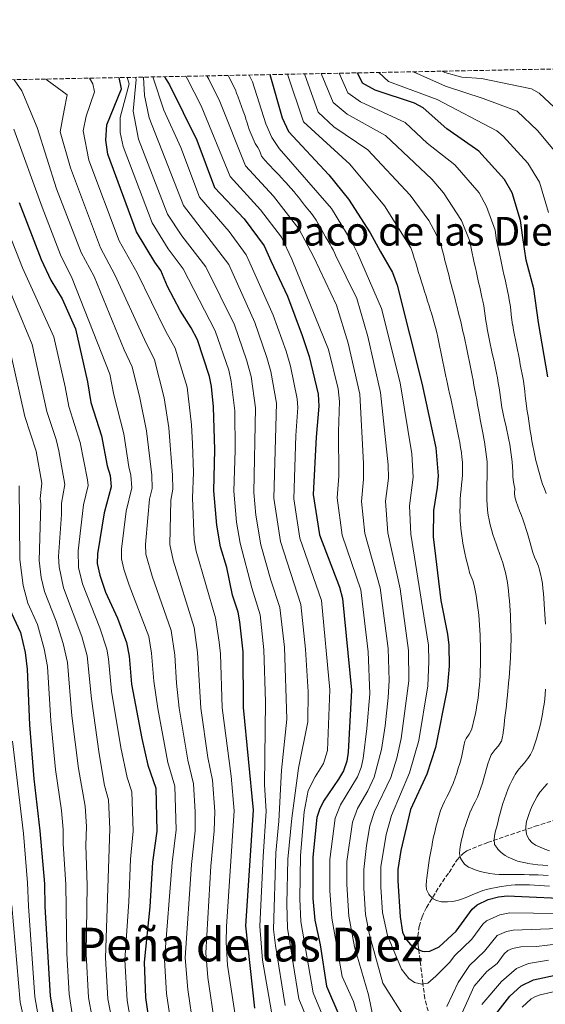
# Model space of a CAD drawing. Units: metres. Extents: x 634557 to 638010, y 4738999 to 4741380.
# Drawn here: x 635708 to 635919, y 4740965 to 4741359 of the extents above; entities that cross this region are included whole.
import ezdxf
from ezdxf.enums import TextEntityAlignment as Align

# ---------------------------------------------------------------- set-up
doc = ezdxf.new("R2010")
doc.units = ezdxf.units.M
doc.header["$MEASUREMENT"] = 0
doc.linetypes.add('DGN Style 3', pattern=[2.435891, 1.739922, -0.695969])
for name, color, linetype, lineweight in [('Curva de nivel directora', 30, 'Continuous', 30), ('Curva de nivel intermedia', 30, 'Continuous', 0), ('Texto de Elevación pequeña', 7, 'Continuous', 0), ('Texto de Área (paraje) menor', 7, 'Continuous', 0), ('Vaguada', 142, 'DGN Style 3', 13), ('Zona arbolada', 92, 'DGN Style 3', 0)]:
    doc.layers.add(name, color=color, linetype=linetype, lineweight=lineweight)
doc.styles.add('Style-Arial', font='arial.ttf')

msp = doc.modelspace()

# ---------------------------------------------------------------- linework, layer by layer
at = {"layer": 'Curva de nivel directora', "color": 30, "linetype": 'Continuous', "lineweight": 30, "flags": 128}
for points, elevation in [([(635808.41, 4741337.14), (635813.32, 4741319.82), (635815.91, 4741314.35), (635831.94, 4741297.09), (635839.82, 4741287.35), (635848.49, 4741273.77), (635852.45, 4741266.44), (635857.49, 4741258.02), (635859.38, 4741252.9), (635869.15, 4741213.64), (635874.81, 4741187.77), (635875.73, 4741176.63), (635875.37, 4741171.94), (635873.83, 4741162.74), (635873.77, 4741152.23), (635876.76, 4741126.71), (635879.47, 4741113.29), (635880.03, 4741108.88), (635880.06, 4741100.49), (635879.34, 4741091.4), (635874.7, 4741067.95), (635871.19, 4741057.25), (635864.69, 4741043.04), (635860.76, 4741026.64), (635859.64, 4741019.13), (635859.54, 4741014.57), (635860.45, 4741000.15), (635861.41, 4740994.05), (635862.64, 4740991.47), (635864.47, 4740989.27), (635867.42, 4740987.14), (635869.32, 4740986.39), (635870.41, 4740986.22), (635872.39, 4740986.36), (635876.05, 4740988.19), (635882.98, 4740994.41), (635889.31, 4741003.17), (635891.36, 4741004.93), (635895.71, 4741007.07), (635899.83, 4741008.2), (635903.29, 4741008.6), (635932.75, 4741007.25)], 700), ([(635919.62, 4741216.18), (635915.81, 4741237.92), (635914.04, 4741251.37), (635910.92, 4741262.87), (635909.56, 4741271.99), (635908.68, 4741278.83), (635905.25, 4741289.79), (635902.31, 4741295.13), (635891.94, 4741306.46), (635879.14, 4741315.39), (635869.76, 4741323.79), (635866.3, 4741325.67), (635850.54, 4741330.95), (635845.49, 4741333.72), (635843.4, 4741337.83)], 675), ([(635802.45, 4740963.53), (635798.85, 4740996.53), (635801.91, 4741042.87), (635797.91, 4741083.87), (635797.75, 4741106.12), (635796.44, 4741118.23), (635795.66, 4741122.03), (635793.51, 4741128.9), (635791.14, 4741139.98), (635788.68, 4741148.21), (635787.16, 4741156.83), (635786.03, 4741170.57), (635786.44, 4741187.04), (635785.82, 4741204.21), (635785.09, 4741212.4), (635784.28, 4741216.32), (635779.43, 4741230.99), (635776.95, 4741235.82), (635772.5, 4741242.81), (635767.48, 4741252.36), (635764.78, 4741258.71), (635762.35, 4741262.08), (635755.01, 4741274.3), (635743.55, 4741305.28), (635742.76, 4741310.94), (635743.19, 4741317.02), (635749.11, 4741331.44), (635748.16, 4741335.95)], 750), ([(635766.23, 4741336.31), (635768.23, 4741333.03), (635779.25, 4741310.91), (635786.25, 4741291.96), (635798.08, 4741279.47), (635806.07, 4741268.67), (635808.79, 4741262.59), (635815.39, 4741248.53), (635821.34, 4741232.76), (635824.06, 4741224.32), (635827.68, 4741209.24), (635828.05, 4741204.51), (635826.92, 4741192.12), (635825.75, 4741169.09), (635828.23, 4741152.99), (635836.31, 4741132.11), (635837.47, 4741127.46), (635841.01, 4741090.85), (635839.77, 4741066), (635839.16, 4741062.38), (635837.81, 4741058.61), (635835.91, 4741055.24), (635829.83, 4741046.41), (635828.19, 4741043.13), (635827.16, 4741039.83), (635825.54, 4741024.08), (635825.57, 4741007.5), (635826.34, 4740998.85), (635828.53, 4740988.88), (635831.02, 4740972.46), (635836.44, 4740960.03)], 725), ([(635708.09, 4741285.99), (635716.88, 4741263.1), (635720.82, 4741254.83), (635725.32, 4741247.36), (635730.6, 4741235.38), (635735.46, 4741214.26), (635736.83, 4741205.91), (635741.04, 4741192.63), (635743.35, 4741180.56), (635744.46, 4741176.78), (635744.91, 4741172.17), (635742.07, 4741161.85), (635739.46, 4741145.38), (635739.29, 4741141.48), (635740.37, 4741136.82), (635742.68, 4741130.06), (635747.49, 4741119.68), (635751.01, 4741109.94), (635752.06, 4741104.44), (635753.12, 4741093.22), (635757.25, 4741071.55), (635759.63, 4741060.85), (635762.75, 4741051.56), (635763.2, 4741034.44), (635761.47, 4741022.07), (635760.35, 4741004.17), (635758.06, 4740982.01), (635758.67, 4740967.9), (635760.8, 4740952.99)], 775), ([(635704.22, 4741123.34), (635708.63, 4741113.92), (635710.52, 4741105.97), (635711.3, 4741099.3), (635712.32, 4741076.94), (635714, 4741055.34), (635716.42, 4741034.54), (635718.31, 4741013.38), (635718.43, 4741004.28), (635720.47, 4740968.42), (635722.13, 4740959.06)], 800), ([(635897.87, 4740959.98), (635904.34, 4740968.43), (635908.87, 4740972.53), (635913.82, 4740974.89), (635924.32, 4740977.14)], 725)]:
    msp.add_lwpolyline(points, dxfattribs=dict(at, elevation=elevation))
at = {"layer": 'Curva de nivel intermedia', "color": 30, "linetype": 'Continuous', "lineweight": 0, "flags": 128}
for points, elevation in [([(635850.91, 4740954.02), (635847.91, 4740968.92), (635842.21, 4740988.12), (635839.92, 4741000.35), (635839.15, 4741013.08), (635839.2, 4741022.34), (635841.43, 4741038.07), (635843.4, 4741043.5), (635847.56, 4741050.59), (635850.18, 4741055.99), (635853.05, 4741067.14), (635854.53, 4741076.52), (635855.72, 4741087.93), (635856.13, 4741094.7), (635855.69, 4741107.5), (635852.51, 4741131.85), (635846.41, 4741153.55), (635845.1, 4741166.38), (635845.88, 4741175.3), (635845.84, 4741181.59), (635844.37, 4741209.27), (635839.67, 4741229.75), (635835.03, 4741244.86), (635825.93, 4741264.1), (635820, 4741275.47), (635809.84, 4741288.44), (635798.68, 4741300.71), (635788.38, 4741326.38), (635784.05, 4741335.34), (635783.22, 4741336.64)], 715), ([(635791.78, 4741336.81), (635792.05, 4741336.26), (635792.93, 4741334.46), (635793.48, 4741333.34), (635794.59, 4741331.06), (635795.11, 4741329.76), (635795.69, 4741328.11), (635796.37, 4741326.24), (635797.06, 4741324.37), (635797.74, 4741322.5), (635798.48, 4741320.51), (635798.81, 4741319.36), (635799.14, 4741318.2), (635799.66, 4741316.53), (635800.11, 4741315.13), (635800.5, 4741314.21), (635801.29, 4741312.37), (635802.08, 4741310.54), (635802.49, 4741309.6), (635803.58, 4741307.97), (635804.18, 4741307.01), (635804.67, 4741305.7), (635805.1, 4741304.52), (635805.72, 4741303.7), (635806.37, 4741302.91), (635807.88, 4741301.31), (635808.56, 4741300.58), (635809.76, 4741299.3), (635810.61, 4741298.39), (635811.81, 4741297.11), (635813.17, 4741295.65), (635814.09, 4741294.68), (635814.9, 4741293.8), (635815.72, 4741292.92), (635816.77, 4741291.72), (635818.06, 4741290.2), (635818.95, 4741289.11), (635819.82, 4741288.11), (635821.05, 4741286.53), (635822.28, 4741284.96), (635822.9, 4741284.17), (635824.23, 4741282.45), (635824.99, 4741281.52), (635825.74, 4741280.59), (635826.97, 4741278.87), (635827.77, 4741277.49), (635828.74, 4741275.75), (635829.72, 4741274.01), (635830.69, 4741272.27), (635831.66, 4741270.52), (635832.47, 4741269.15), (635833.05, 4741268.07), (635833.69, 4741266.98), (635834.4, 4741265.55), (635834.71, 4741264.88), (635843.15, 4741247.54), (635847.53, 4741232.29), (635852.71, 4741209.98), (635855.65, 4741180.99), (635855.82, 4741175.63), (635854.66, 4741166.5), (635855.56, 4741153.79), (635860.53, 4741131.4), (635863.86, 4741106.77), (635863.95, 4741094.64), (635860.94, 4741071.52), (635859.16, 4741063.57), (635856.8, 4741055.85), (635850.28, 4741042.28), (635848.4, 4741036.49), (635846.99, 4741028.73), (635845.97, 4741019.11), (635845.98, 4741011.57), (635846.71, 4741001.1), (635848.21, 4740992.92), (635853.61, 4740973.62), (635863.11, 4740958.62)], 710), ([(635932.65, 4741001.31), (635904.33, 4741001.68), (635900.39, 4741000.92), (635895.04, 4740998.53), (635893.58, 4740997.21), (635889.21, 4740991.22), (635882.41, 4740984.64), (635880.21, 4740981.82), (635874.81, 4740976.42), (635871.61, 4740973.62), (635869.21, 4740973.22), (635866.21, 4740973.82), (635864.01, 4740975.42), (635861.01, 4740979.22), (635855.41, 4740992.62), (635853.5, 4741001.85), (635852.81, 4741012.07), (635852.82, 4741020.12), (635854.95, 4741033.06), (635857.01, 4741040.71), (635864.25, 4741057.7), (635868.04, 4741070.73), (635871.59, 4741092.58), (635872.04, 4741102.3), (635871.86, 4741108.82), (635864.75, 4741153.26), (635864.24, 4741164.62), (635865.78, 4741176.13), (635865.18, 4741185.38), (635860.52, 4741213.78), (635853.1, 4741243.53), (635843.45, 4741265.65), (635841.33, 4741269.94), (635833.07, 4741283.62), (635812.16, 4741307.53), (635809.2, 4741311.97), (635806.72, 4741317.47), (635801.45, 4741334.28), (635800.14, 4741336.98)], 705), ([(635884.44, 4741162.51), (635884.45, 4741164.51), (635884.49, 4741166.51), (635884.52, 4741167.18), (635884.67, 4741169.17), (635884.88, 4741171.16), (635885.11, 4741173.16), (635885.33, 4741175.15), (635885.47, 4741177.14), (635885.51, 4741179.14), (635885.49, 4741180.02), (635885.39, 4741182.02), (635885.22, 4741184.01), (635884.99, 4741186), (635884.68, 4741187.98), (635884.32, 4741189.96), (635883.95, 4741191.86), (635883.55, 4741193.83), (635883.16, 4741195.79), (635882.76, 4741197.75), (635882.36, 4741199.71), (635881.95, 4741201.67), (635881.54, 4741203.62), (635881.13, 4741205.58), (635880.72, 4741207.53), (635880.3, 4741209.48), (635879.89, 4741211.43), (635879.46, 4741213.39), (635879.04, 4741215.34), (635878.81, 4741216.37), (635878.4, 4741218.33), (635878, 4741220.3), (635877.6, 4741222.26), (635877.21, 4741224.22), (635876.81, 4741226.19), (635876.41, 4741228.15), (635876, 4741230.11), (635875.57, 4741232.06), (635875.12, 4741234.01), (635874.64, 4741235.95), (635874.13, 4741237.88), (635873.6, 4741239.81), (635873.02, 4741241.72), (635872.7, 4741242.73), (635872.1, 4741244.64), (635871.5, 4741246.55), (635870.91, 4741248.46), (635870.31, 4741250.37), (635869.71, 4741252.27), (635869.11, 4741254.18), (635868.51, 4741256.09), (635867.91, 4741258), (635867.32, 4741259.91), (635866.72, 4741261.82), (635866.12, 4741263.72), (635865.52, 4741265.63), (635864.92, 4741267.54), (635864.79, 4741267.83), (635854.28, 4741284.62), (635840.37, 4741301.28), (635821.81, 4741318.24), (635815.41, 4741337.28)], 695), ([(635881.95, 4741249.24), (635881.45, 4741251.18), (635880.95, 4741253.11), (635880.44, 4741255.05), (635879.94, 4741256.98), (635879.44, 4741258.92), (635878.94, 4741260.86), (635878.43, 4741262.79), (635877.93, 4741264.73), (635877.43, 4741266.66), (635876.93, 4741268.6), (635874.9, 4741273.32), (635871.94, 4741278.74), (635864.54, 4741288.93), (635847.53, 4741307.03), (635834.03, 4741316.31), (635827.73, 4741322.11), (635822.26, 4741337.41)], 690), ([(635917.96, 4741127.52), (635917.81, 4741129.5), (635917.63, 4741131.49), (635917.39, 4741133.48), (635917.07, 4741135.46), (635916.65, 4741137.43), (635916.12, 4741139.39), (635915.78, 4741140.41), (635915.04, 4741142.27), (635914.28, 4741144.11), (635913.6, 4741145.98), (635913.05, 4741147.82), (635912.49, 4741149.74), (635911.93, 4741151.67), (635911.38, 4741153.59), (635910.81, 4741155.5), (635910.35, 4741156.91), (635909.69, 4741158.8), (635908.99, 4741160.67), (635908.28, 4741162.54), (635907.58, 4741164.42), (635906.93, 4741166.31), (635906.34, 4741168.23), (635906.27, 4741169.62), (635906.36, 4741171.63), (635906.27, 4741172.09), (635905.83, 4741174.05), (635905.81, 4741174.18), (635905.64, 4741176.17), (635905.53, 4741178.17), (635905.44, 4741180.17), (635905.3, 4741182.17), (635905.08, 4741184.16), (635904.94, 4741185.14), (635904.64, 4741187.12), (635904.32, 4741189.09), (635903.97, 4741191.06), (635903.6, 4741193.03), (635903.19, 4741194.92), (635902.75, 4741196.87), (635902.29, 4741198.82), (635901.85, 4741200.77), (635901.45, 4741202.73), (635901.24, 4741203.95), (635900.93, 4741205.93), (635900.66, 4741207.91), (635900.39, 4741209.89), (635900.09, 4741211.87), (635899.76, 4741213.84), (635899.39, 4741215.78), (635899, 4741217.74), (635898.6, 4741219.7), (635898.19, 4741221.66), (635897.78, 4741223.61), (635897.36, 4741225.57), (635896.94, 4741227.53), (635896.53, 4741229.48), (635896.13, 4741231.44), (635895.74, 4741233.4), (635895.36, 4741235.37), (635895.14, 4741236.67), (635894.83, 4741238.65), (635894.54, 4741240.63), (635894.25, 4741242.61), (635893.92, 4741244.58), (635893.53, 4741246.54), (635893.18, 4741248.15), (635892.75, 4741250.1), (635892.32, 4741252.05), (635891.89, 4741254.01), (635891.46, 4741255.96), (635891.03, 4741257.91), (635890.6, 4741259.87), (635890.17, 4741261.82), (635889.74, 4741263.77), (635889.31, 4741265.73), (635888.88, 4741267.68), (635888.45, 4741269.63), (635888.37, 4741270.45), (635885.02, 4741278.81), (635877.8, 4741289.84), (635873.18, 4741295.31), (635854.69, 4741312.78), (635839.32, 4741321.31), (635833.65, 4741325.98), (635828.97, 4741337.55)], 685), ([(635911.95, 4741198.54), (635911.66, 4741200.52), (635911.37, 4741202.5), (635911.08, 4741204.48), (635911.06, 4741204.58), (635910.8, 4741206.56), (635910.56, 4741208.55), (635910.33, 4741210.53), (635910.08, 4741212.52), (635909.78, 4741214.49), (635909.65, 4741215.27), (635909.3, 4741217.24), (635908.94, 4741219.21), (635908.56, 4741221.17), (635908.18, 4741223.14), (635907.79, 4741225.1), (635907.39, 4741227.06), (635907, 4741229.02), (635906.62, 4741230.98), (635906.24, 4741232.95), (635905.88, 4741234.92), (635905.54, 4741236.89), (635905.51, 4741237.08), (635905.21, 4741239.06), (635904.96, 4741241.04), (635904.72, 4741243.03), (635904.46, 4741245.01), (635904.16, 4741246.99), (635903.79, 4741248.95), (635903.71, 4741249.31), (635903.29, 4741251.27), (635902.87, 4741253.22), (635902.45, 4741255.18), (635902.03, 4741257.13), (635901.61, 4741259.09), (635901.19, 4741261.04), (635900.77, 4741263), (635900.35, 4741264.95), (635899.93, 4741266.91), (635899.51, 4741268.86), (635899.09, 4741270.82), (635898.5, 4741274.88), (635895.11, 4741284.38), (635892.05, 4741289.86), (635882.33, 4741301.08), (635871.27, 4741309.78), (635862.58, 4741317.98), (635844.59, 4741326.28), (635839.57, 4741329.85), (635836.07, 4741337.69)], 680), ([(635919.79, 4741282.01), (635916.25, 4741294.15), (635911.63, 4741301.77), (635901.69, 4741312.54), (635899.18, 4741314.7), (635875.34, 4741327.18), (635855.84, 4741334.38), (635851.97, 4741338)], 670), ([(635922.3, 4741306.66), (635915.47, 4741314.74), (635907.34, 4741322.52), (635893.69, 4741327.61), (635878.64, 4741332.58), (635866.34, 4741337.98), (635866, 4741338.28)], 665), ([(635924.25, 4741322.17), (635916.12, 4741329.78), (635913.05, 4741331.43), (635893.04, 4741335.58), (635885.24, 4741336.18), (635878.34, 4741337.98), (635877.38, 4741338.51)], 660), ([(635706.12, 4741335.12), (635709.17, 4741330.6), (635715.33, 4741315.98), (635723.11, 4741291.46), (635732.91, 4741265.95), (635738.07, 4741256.35), (635750.07, 4741227.07), (635753.3, 4741220.19), (635756.35, 4741207.8), (635759.05, 4741194.56), (635761.15, 4741176.88), (635761.36, 4741171.53), (635760.31, 4741167.25), (635759.54, 4741159.78), (635758.68, 4741149.17), (635758.85, 4741145.25), (635761.31, 4741136.44), (635768.87, 4741114.78), (635770.39, 4741104.79), (635771, 4741093.58), (635772.16, 4741083.59), (635775.64, 4741062.89), (635777.9, 4741053.34), (635778.57, 4741042.09), (635778.48, 4741034.49), (635777.06, 4741021.1), (635774.55, 4740983.67), (635775.54, 4740971.05), (635777.89, 4740955.61)], 765), ([(635786.43, 4740956.92), (635783.55, 4740975.86), (635782.78, 4740985.71), (635784.83, 4741020.37), (635786.12, 4741034.62), (635786.35, 4741042.35), (635785.41, 4741054.89), (635783.65, 4741063.91), (635780.74, 4741083.68), (635779.45, 4741105.96), (635778.06, 4741115.93), (635769.66, 4741142.81), (635768.39, 4741149.07), (635768.83, 4741166.92), (635769.58, 4741171.21), (635769.5, 4741176.93), (635768.04, 4741195.78), (635766.17, 4741207.78), (635762.3, 4741222.97), (635758.21, 4741231.15), (635746.45, 4741257.09), (635740.7, 4741267.83), (635728.67, 4741299.88), (635724.56, 4741314.19), (635726.15, 4741322.92), (635727.35, 4741329.01), (635719.34, 4741334.89), (635718.92, 4741335.37)], 760), ([(635736.29, 4741335.71), (635737.56, 4741333.39), (635738.23, 4741330.24), (635734.92, 4741320.58), (635733.74, 4741314.6), (635735.99, 4741302.86), (635748.07, 4741270.61), (635755.35, 4741257.88), (635766.81, 4741234.4), (635770.57, 4741227.62), (635775.26, 4741212.06), (635777.04, 4741197), (635777.5, 4741189.36), (635777.87, 4741177.99), (635777.51, 4741167.75), (635778.11, 4741150.97), (635778.89, 4741146.47), (635786.67, 4741119.73), (635788.14, 4741110.1), (635788.65, 4741105.39), (635789.33, 4741083.78), (635792.92, 4741056.44), (635794.13, 4741042.61), (635791.07, 4740996.34), (635790.96, 4740989.94), (635791.4, 4740980.79), (635794.98, 4740958.23)], 755), ([(635794.48, 4741186.85), (635794.32, 4741202.67), (635792.98, 4741214.39), (635791.94, 4741218.85), (635786.58, 4741234.64), (635773.68, 4741259.49), (635767.7, 4741267.49), (635761.26, 4741277.83), (635749.74, 4741308.32), (635748.57, 4741313.93), (635748.49, 4741320.03), (635752.08, 4741333.49), (635751.31, 4741336.01)], 745), ([(635814.52, 4740964.71), (635810.64, 4740988.67), (635809.88, 4740995.06), (635810.75, 4741025.77), (635812.01, 4741038.42), (635813.01, 4741058.82), (635815.21, 4741079.22), (635814.29, 4741107.99), (635812.44, 4741123.86), (635808.84, 4741134.81), (635804.84, 4741148.97), (635802.77, 4741160.92), (635801.92, 4741169.98), (635802.7, 4741203.82), (635800.87, 4741216.39), (635799.1, 4741222.97), (635794.21, 4741236.96), (635782.75, 4741260.29), (635773.2, 4741272.69), (635767.51, 4741281.37), (635755.92, 4741311.37), (635753.73, 4741322.51), (635754.97, 4741335.2), (635754.64, 4741336.08)], 740), ([(635824.74, 4740955.78), (635820.02, 4740967.29), (635815.49, 4740995.66), (635815.18, 4741005.28), (635815.6, 4741023.21), (635817.21, 4741039.62), (635819.81, 4741059.62), (635823.61, 4741078.22), (635823.69, 4741090.22), (635822.68, 4741107.18), (635820.72, 4741125.12), (635812.64, 4741150.31), (635809.97, 4741167.68), (635811.02, 4741205.62), (635808.75, 4741218.38), (635807.25, 4741223.9), (635802.36, 4741237.99), (635792.04, 4741261.11), (635773.88, 4741284.75), (635760.18, 4741319.9), (635758.26, 4741328.78), (635757.92, 4741336.14)], 735), ([(635830.59, 4740957.9), (635825.67, 4740969.69), (635820.85, 4740998.25), (635820.38, 4741007.39), (635820.61, 4741024.64), (635822.06, 4741042.14), (635823.75, 4741050.71), (635826.54, 4741056.12), (635829.9, 4741061.49), (635831.43, 4741066.7), (635832.33, 4741090.92), (635829.03, 4741126.68), (635820.43, 4741151.65), (635817.95, 4741167.39), (635818.81, 4741192.76), (635819.57, 4741203.94), (635819.35, 4741207.43), (635816.61, 4741220.52), (635814.91, 4741226.42), (635809.76, 4741240.95), (635800.45, 4741261.85), (635798.97, 4741265.02), (635792.06, 4741274.41), (635780.21, 4741288.09), (635772.8, 4741307.93), (635765.99, 4741322.88), (635761.6, 4741336.21)], 730), ([(635835.66, 4741211.37), (635831.81, 4741227.21), (635817.25, 4741263.34), (635813.03, 4741272.07), (635804.71, 4741283.02), (635792.46, 4741296.34), (635780.88, 4741324.61), (635775.32, 4741335.54), (635774.73, 4741336.47)], 720), ([(635706.05, 4741315.36), (635717.38, 4741284.05), (635724.7, 4741264.99), (635729.31, 4741255.58), (635744.38, 4741217.23), (635745.98, 4741209.03), (635750.05, 4741193.35), (635751.93, 4741180.25), (635752.81, 4741176.83), (635753.13, 4741171.85), (635750.96, 4741162.4), (635749.07, 4741147.28), (635749.07, 4741143.37), (635749.97, 4741139.31), (635752.11, 4741132.92), (635759.94, 4741112.36), (635761.11, 4741105.61), (635761.94, 4741094.41), (635763.57, 4741083.49), (635767.64, 4741061.87), (635770.32, 4741052.45), (635770.88, 4741035.02), (635769.29, 4741021.83), (635766.3, 4740982.98), (635767.11, 4740969.44), (635769.35, 4740954.3)], 770), ([(635753.93, 4740951.22), (635751.27, 4740966.68), (635750.33, 4740982.87), (635752.03, 4741006.08), (635752.67, 4741023.22), (635753.78, 4741034.46), (635753.21, 4741050.13), (635751.29, 4741055.84), (635748.82, 4741067.86), (635745.11, 4741090.46), (635743.89, 4741103.34), (635743.16, 4741107.27), (635740.43, 4741115.72), (635733.43, 4741133.38), (635731.82, 4741139.87), (635731.76, 4741146.62), (635733.89, 4741165.04), (635735.68, 4741172.67), (635735.46, 4741174.98), (635732.48, 4741189.88), (635727.93, 4741204.37), (635726.54, 4741212.21), (635721.95, 4741232.23), (635709.51, 4741259.77), (635700.33, 4741282.7)], 780), ([(635700.16, 4741260.58), (635713.27, 4741229.19), (635719.14, 4741202.37), (635722.9, 4741191.08), (635724.01, 4741186.66), (635726.45, 4741173.18), (635725.01, 4741165.62), (635725.07, 4741161.17), (635723.84, 4741144.28), (635724.07, 4741140.25), (635725.86, 4741131.83), (635733.21, 4741112.28), (635735.31, 4741104.61), (635737, 4741087.41), (635740.1, 4741065.35), (635742.32, 4741052.74), (635743.9, 4741046.94), (635744.4, 4741035.35), (635742.61, 4740983.73), (635743.53, 4740967.32), (635747.05, 4740949.46)], 785), ([(635897.28, 4741065.49), (635898.53, 4741067.05), (635899.88, 4741068.55), (635900.95, 4741070.25), (635900.98, 4741070.32), (635901.47, 4741072.26), (635901.54, 4741072.84), (635901.8, 4741074.82), (635902.05, 4741076.81), (635902.3, 4741078.79), (635902.54, 4741080.77), (635902.77, 4741082.76), (635903, 4741084.75), (635903.21, 4741086.73), (635903.42, 4741088.72), (635903.61, 4741090.72), (635903.71, 4741091.75), (635903.88, 4741093.75), (635904.05, 4741095.74), (635904.2, 4741097.73), (635904.35, 4741099.73), (635904.49, 4741101.72), (635904.61, 4741103.72), (635904.67, 4741104.73), (635904.76, 4741106.73), (635904.82, 4741108.72), (635904.85, 4741110.72), (635904.85, 4741112.72), (635904.83, 4741114.72), (635904.78, 4741116.72), (635904.71, 4741118.73), (635904.61, 4741120.73), (635904.5, 4741122.73), (635904.36, 4741124.73), (635904.2, 4741126.73), (635904.02, 4741128.72), (635903.82, 4741130.72), (635903.61, 4741132.72), (635903.45, 4741133.96), (635903.1, 4741135.93), (635902.66, 4741137.88), (635902.14, 4741139.81), (635901.55, 4741141.73), (635900.92, 4741143.64), (635900.25, 4741145.54), (635899.57, 4741147.44), (635898.89, 4741149.34), (635898.23, 4741151.25), (635897.59, 4741153.15), (635897.01, 4741155.07), (635896.49, 4741157), (635896.05, 4741158.94), (635895.71, 4741160.91), (635895.48, 4741162.89), (635895.48, 4741162.95), (635895.34, 4741164.95), (635895.24, 4741166.95), (635895.18, 4741168.95), (635895.15, 4741170.95), (635895.15, 4741171.65), (635895.19, 4741173.65), (635895.27, 4741175.65), (635895.33, 4741177.65), (635895.36, 4741179.65), (635895.3, 4741181.65), (635895.26, 4741182.25), (635895.08, 4741184.24), (635894.83, 4741186.23), (635894.54, 4741188.2), (635894.2, 4741190.18), (635893.84, 4741192.15), (635893.65, 4741193.18), (635893.28, 4741195.15), (635892.92, 4741197.12), (635892.56, 4741199.09), (635892.2, 4741201.06), (635891.84, 4741203.04), (635891.48, 4741205.01), (635891.12, 4741206.97), (635890.76, 4741208.94), (635890.4, 4741210.91), (635890.03, 4741212.88), (635889.66, 4741214.84), (635889.28, 4741216.81), (635888.91, 4741218.77), (635888.52, 4741220.73), (635888.13, 4741222.69), (635887.73, 4741224.65), (635887.33, 4741226.61), (635886.92, 4741228.57), (635886.5, 4741230.52), (635886.07, 4741232.47), (635885.63, 4741234.42), (635885.18, 4741236.37), (635884.72, 4741238.31), (635884.25, 4741240.26), (635883.77, 4741242.19), (635883.27, 4741244.13), (635882.95, 4741245.37), (635882.45, 4741247.3), (635881.95, 4741249.24)], 690), ([(635704.65, 4741225.94), (635710.35, 4741200.39), (635714.95, 4741186.49), (635717.23, 4741173.68), (635716.47, 4741167.51), (635716.83, 4741165.31), (635716.14, 4741142.72), (635716.96, 4741135.86), (635718.27, 4741130.28), (635722.87, 4741118.47), (635725.72, 4741109.51), (635727.47, 4741101.94), (635729.21, 4741080.52), (635731.82, 4741059.48), (635734.5, 4741044.38), (635735.09, 4741036.31), (635734.82, 4741028.63), (635735.32, 4741012.86), (635734.89, 4740985.19), (635735.84, 4740967.86), (635737.28, 4740959.85)], 790), ([(635844.93, 4740955.6), (635841.9, 4740966.3), (635837.34, 4740976.26), (635833.13, 4740999.6), (635832.34, 4741010.58), (635832.36, 4741023.09), (635834.46, 4741039.66), (635836.61, 4741044.95), (635843.49, 4741056.16), (635844.9, 4741059.9), (635845.72, 4741063.52), (635847.23, 4741075.46), (635848.37, 4741089.39), (635847.68, 4741106.23), (635844.73, 4741131.03), (635837.34, 4741152.83), (635835.36, 4741167.82), (635836.02, 4741176.47), (635835.88, 4741194.4), (635836.27, 4741206.33), (635835.66, 4741211.37)], 720), ([(635918.92, 4741169.53), (635918.18, 4741171.39), (635917.49, 4741173.28), (635916.91, 4741175.05), (635916.32, 4741176.97), (635915.78, 4741178.9), (635915.27, 4741180.84), (635914.81, 4741182.78), (635914.37, 4741184.73), (635913.96, 4741186.69), (635913.58, 4741188.66), (635913.22, 4741190.63), (635912.88, 4741192.6), (635912.56, 4741194.58), (635912.25, 4741196.56), (635911.95, 4741198.54)], 680), ([(635809.02, 4740962.12), (635805.48, 4740982.83), (635804.39, 4740996.47), (635805.7, 4741024.34), (635806.97, 4741042.42), (635806.21, 4741053.02), (635806.61, 4741086.22), (635806.03, 4741106.95), (635804.51, 4741120.99), (635801.17, 4741131.85), (635796.52, 4741149.62), (635795.06, 4741158.09), (635793.96, 4741170.46), (635794.48, 4741186.85)], 745), ([(635708.15, 4741172.65), (635708.42, 4741143.17), (635709.7, 4741132.77), (635711.65, 4741125.68), (635715.44, 4741117.15), (635718.1, 4741107.4), (635719.45, 4741100.3), (635720.78, 4741078.63), (635722.71, 4741059.13), (635725.07, 4741042.66), (635725.76, 4741035.14), (635725.75, 4741029.34), (635726.81, 4741013.12), (635727.17, 4740985.5), (635728.07, 4740969.14), (635729.49, 4740960.43)], 795), ([(635895.53, 4741011.16), (635893.61, 4741010.62), (635892.01, 4741010.07), (635890.18, 4741009.32), (635888.36, 4741008.5), (635886.52, 4741007.71), (635884.61, 4741007.02), (635883.45, 4741006.7), (635881.48, 4741006.33), (635879.51, 4741006.12), (635878.98, 4741006.08), (635876.99, 4741006.18), (635875.01, 4741006.72), (635873.76, 4741007.41), (635872.31, 4741008.82), (635871.97, 4741009.23), (635871.11, 4741011.02), (635870.91, 4741012.72), (635871.01, 4741014.72), (635871.14, 4741015.76), (635871.41, 4741017.74), (635871.69, 4741019.72), (635871.98, 4741021.69), (635872.3, 4741023.67), (635872.64, 4741025.64), (635873.01, 4741027.62), (635873.12, 4741028.17), (635873.5, 4741030.14), (635873.9, 4741032.1), (635874.32, 4741034.05), (635874.77, 4741036), (635875.26, 4741037.94), (635875.79, 4741039.86), (635876.38, 4741041.78), (635876.68, 4741042.65), (635877.43, 4741044.5), (635878.29, 4741046.31), (635879.19, 4741048.1), (635880.09, 4741049.89), (635880.94, 4741051.7), (635881.7, 4741053.55), (635881.82, 4741053.91), (635882.49, 4741055.79), (635883.12, 4741057.69), (635883.73, 4741059.6), (635884.32, 4741061.51), (635884.89, 4741063.42), (635885.19, 4741064.59), (635885.59, 4741066.55), (635885.96, 4741068.52), (635886.41, 4741070.46), (635886.89, 4741071.55), (635888.05, 4741073.2), (635889, 4741074.99), (635889.54, 4741076.93), (635890.04, 4741078.9), (635890.48, 4741080.88), (635890.88, 4741082.86), (635891.23, 4741084.84), (635891.53, 4741086.83), (635891.79, 4741088.81), (635892.01, 4741090.79), (635892.19, 4741092.78), (635892.34, 4741094.77), (635892.45, 4741096.75), (635892.53, 4741098.74), (635892.59, 4741100.73), (635892.61, 4741102.72), (635892.61, 4741102.86), (635892.62, 4741104.85), (635892.61, 4741106.84), (635892.59, 4741108.83), (635892.54, 4741110.82), (635892.48, 4741112.82), (635892.39, 4741114.81), (635892.28, 4741116.8), (635892.13, 4741118.8), (635891.95, 4741120.79), (635891.74, 4741122.79), (635891.5, 4741124.78), (635891.21, 4741126.77), (635890.88, 4741128.76), (635890.5, 4741130.75), (635890.08, 4741132.73), (635889.61, 4741134.72), (635889.22, 4741135.72), (635888.41, 4741137.54), (635888.31, 4741137.9), (635887.8, 4741139.85), (635887.31, 4741141.79), (635886.84, 4741143.75), (635886.4, 4741145.7), (635885.99, 4741147.66), (635885.62, 4741149.63), (635885.3, 4741151.6), (635885.02, 4741153.58), (635884.79, 4741155.57), (635884.63, 4741157.56), (635884.57, 4741158.51), (635884.48, 4741160.51), (635884.44, 4741162.51)], 695), ([(635918.62, 4741117.26), (635918.5, 4741119.25), (635918.37, 4741121.24), (635918.24, 4741123.23), (635918.11, 4741125.22), (635918.09, 4741125.53), (635917.96, 4741127.52)], 685), ([(635919.6, 4741020.59), (635917.6, 4741020.77), (635915.6, 4741020.98), (635913.6, 4741021.24), (635911.61, 4741021.52), (635911.32, 4741021.56), (635909.37, 4741021.95), (635907.45, 4741022.48), (635905.57, 4741023.16), (635903.71, 4741024.02), (635902.53, 4741024.7), (635900.97, 4741025.9), (635899.51, 4741027.32), (635899.39, 4741027.44), (635898.31, 4741029.12), (635898.31, 4741029.13), (635898.11, 4741031.12), (635898.3, 4741032.55), (635898.71, 4741034.52), (635899.03, 4741035.81), (635899.52, 4741037.77), (635900.02, 4741039.72), (635900.53, 4741041.66), (635901.07, 4741043.58), (635901.64, 4741045.5), (635902.25, 4741047.4), (635902.91, 4741049.28), (635903.63, 4741051.14), (635904.41, 4741052.98), (635905.26, 4741054.8), (635906.2, 4741056.6), (635906.47, 4741057.07), (635907.63, 4741058.71), (635908.92, 4741060.23), (635910.23, 4741061.74), (635911.45, 4741063.33), (635911.56, 4741063.49), (635912.67, 4741065.13), (635913.58, 4741066.94), (635913.74, 4741067.39), (635914.43, 4741069.36), (635915.06, 4741071.34), (635915.64, 4741073.32), (635916.16, 4741075.3), (635916.64, 4741077.29), (635917.06, 4741079.28), (635917.44, 4741081.27), (635917.77, 4741083.26), (635918.07, 4741085.26), (635918.32, 4741087.25), (635918.53, 4741089.25), (635918.71, 4741091.25)], 685), ([(635716.05, 4740959.02), (635714.37, 4740968.18), (635711.8, 4741004.46), (635711.49, 4741013.75), (635709.82, 4741033.44), (635705.46, 4741070.45)], 805), ([(635879.21, 4740964.32), (635883.71, 4740973.92), (635888.21, 4740980.62), (635894.18, 4740986.46), (635899.29, 4740992.61), (635903.07, 4740994.22), (635905.67, 4740994.76), (635923.89, 4740995.46), (635947.24, 4740995.65), (635953.51, 4740996.56), (635955.4, 4740997.23), (635974.16, 4741007.88), (635989.98, 4741020.12), (635999.69, 4741030.07), (636009.31, 4741037.02), (636017.54, 4741041.44), (636027.8, 4741044.29), (636033.09, 4741046.96), (636064.37, 4741068.91)], 710), ([(636105.24, 4741069.68), (636095.91, 4741059.02), (636084.24, 4741047.58), (636073.23, 4741038.87), (636064.58, 4741033.55), (636050.53, 4741022.91), (636044.85, 4741019.78), (636037.62, 4741017), (636021.5, 4741014.44), (636018.99, 4741013.69), (636016.69, 4741012.56), (636012.38, 4741008.12), (635996.67, 4740994.93), (635987.35, 4740986.1), (635971.54, 4740974.07), (635967.81, 4740972.62), (635961.06, 4740971.76), (635928.29, 4740971.57), (635916.49, 4740968.95), (635914.63, 4740968.29), (635912.87, 4740967.31), (635909.25, 4740964.03)], 730), ([(635919.7, 4741016.7), (635917.71, 4741016.82), (635915.71, 4741016.92), (635914.11, 4741016.97), (635912.11, 4741017.01), (635910.11, 4741017.03), (635908.11, 4741017.03), (635906.11, 4741017.03), (635904.11, 4741017.04), (635902.11, 4741017.07), (635900.11, 4741017.12), (635898.33, 4741017.23), (635896.36, 4741017.47), (635894.41, 4741017.85), (635892.47, 4741018.34), (635890.54, 4741018.97), (635888.61, 4741019.72), (635887.86, 4741020.08), (635886.31, 4741021.27), (635885.01, 4741022.92), (635884.62, 4741023.6), (635884.21, 4741025.52), (635884.4, 4741027.05), (635884.7, 4741028.98), (635885.08, 4741030.92), (635885.53, 4741032.86), (635886.04, 4741034.8), (635886.61, 4741036.74), (635887.25, 4741038.67), (635887.95, 4741040.6), (635888.71, 4741042.52), (635888.74, 4741042.59), (635889.59, 4741044.44), (635890.5, 4741046.22), (635891.38, 4741047.99), (635892.16, 4741049.82), (635892.17, 4741049.86), (635892.82, 4741051.74), (635893.4, 4741053.65), (635893.93, 4741055.58), (635894.46, 4741057.51), (635894.99, 4741059.45), (635895.56, 4741061.37), (635896.2, 4741063.26), (635896.97, 4741064.97), (635897.28, 4741065.49)], 690), ([(635920.24, 4741026.51), (635918.38, 4741027.21), (635916.54, 4741027.98), (635914.71, 4741028.82), (635913.21, 4741029.82), (635912.13, 4741031.03), (635911.21, 4741032.82), (635911.05, 4741033.34), (635910.81, 4741035.32), (635910.82, 4741036.33), (635911.11, 4741038.32), (635911.33, 4741039.12), (635911.94, 4741041.06), (635912.64, 4741042.93), (635913.43, 4741044.76), (635914.33, 4741046.54), (635915.32, 4741048.28), (635916.42, 4741049.98), (635916.78, 4741050.48), (635918.06, 4741052.03), (635919.43, 4741053.47)], 680), ([(636019.85, 4741034.55), (636017.3, 4741033.02), (636013.64, 4741031.75), (636005.52, 4741027.06), (636003.92, 4741025.86), (635995.01, 4741016.59), (635986.59, 4741009.23), (635976.94, 4741001.54), (635962.74, 4740992.73), (635956.95, 4740990.42), (635948.97, 4740989.49), (635923.79, 4740989.32), (635915, 4740988.32), (635908.84, 4740988.18), (635905.5, 4740987.45), (635903.61, 4740986.62), (635902.13, 4740985.3), (635899.3, 4740981.48), (635895.18, 4740978.27), (635890.11, 4740972.42), (635884.61, 4740960.22)], 715), ([(635920.29, 4741012.4), (635918.3, 4741012.56), (635916.3, 4741012.71), (635914.3, 4741012.83), (635912.31, 4741012.92), (635910.51, 4741012.96), (635908.51, 4741012.98), (635906.51, 4741012.92), (635904.85, 4741012.8), (635902.86, 4741012.57), (635900.89, 4741012.27), (635898.91, 4741011.92), (635897.48, 4741011.63), (635895.53, 4741011.16)], 695), ([(635710.35, 4740957.62), (635708.51, 4740965.95), (635705.17, 4741004.63)], 810), ([(635919.81, 4740982.82), (635911.81, 4740981.52), (635907.01, 4740979.42), (635901.01, 4740974.32), (635893.21, 4740965.12)], 720)]:
    msp.add_lwpolyline(points, dxfattribs=dict(at, elevation=elevation))
at = {"layer": 'Vaguada', "color": 142, "linetype": 'DGN Style 3', "lineweight": 13}
msp.add_polyline3d([(635872.93, 4740957.79, 708.73), (635870.36, 4740967.47, 706.44), (635869.64, 4740973.29, 705), (635867.97, 4740986.92, 700), (635867.74, 4740988.8, 699.54), (635867.57, 4740992.42, 698.67), (635868.06, 4740996.32, 697.72), (635869.28, 4741000.13, 696.76), (635871.02, 4741003.84, 696.1), (635876.08, 4741012.13, 694.17), (635880.05, 4741017.92, 692.32), (635883.22, 4741022.82, 690.11), (635885.71, 4741025.55, 688.56), (635887.19, 4741026.6, 687.87), (635895.47, 4741029.86, 685.1), (635914.48, 4741036.36, 679.55), (635933.43, 4741042.32, 673.62), (635938.63, 4741044.96, 672.11), (635943.81, 4741049.55, 670.4), (635947.61, 4741053.98, 668.96), (635952.17, 4741060.23, 667.12), (635979.25, 4741099.81, 657.11)], dxfattribs=at)
at = {"layer": 'Zona arbolada', "color": 92, "linetype": 'DGN Style 3', "lineweight": 0}
msp.add_polyline3d([(635268.79, 4741326.47, 694.1), (636919.55, 4741359.12, 750.64)], dxfattribs=at)

# ---------------------------------------------------------------- texts
at = {"layer": 'Texto de Elevación pequeña', "color": 7, "linetype": 'Continuous', "lineweight": 0, "style": 'Style-Arial'}
msp.add_text('Peña de las Diez', height=13.5, dxfattribs=at).set_placement((635800.4, 4740989.02, 774.31), align=Align.MIDDLE_CENTER)
at = {"layer": 'Texto de Área (paraje) menor', "color": 7, "linetype": 'Continuous', "lineweight": 0, "style": 'Style-Arial'}
msp.add_text('Paco de las Diez', height=11.5, dxfattribs=at).set_placement((635870.46, 4741274.47, 706.94), align=Align.MIDDLE_CENTER)

doc.saveas('drawing.dxf')
